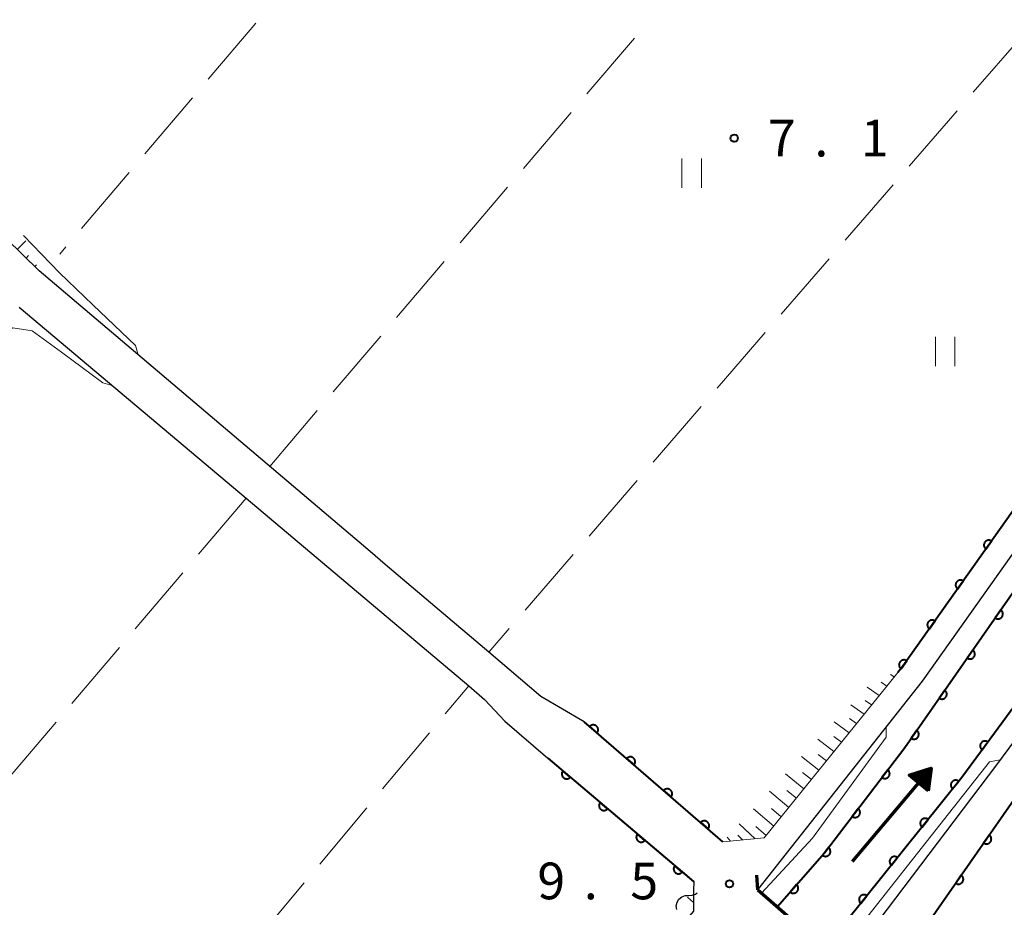
# Model space of a CAD drawing. Units: metres. Extents: x -78000 to -76000, y 31500 to 33000.
# Drawn here: x -77801 to -77700, y 32728 to 32819 of the extents above; entities that cross this region are included whole.
import ezdxf

# ---------------------------------------------------------------- set-up
doc = ezdxf.new("R2010")
doc.units = ezdxf.units.M
for name, color, linetype, lineweight in [('210100_道路縁(街区線)', 7, 'Continuous', 30), ('220300_道路橋(高架部)', 7, 'Continuous', 70), ('220399_道路橋(ひげ)', 7, 'Continuous', 70), ('510100_河川', 7, 'Continuous', 30), ('510200_細流', 7, 'Continuous', 30), ('524100_流水方向', 7, 'Continuous', 70), ('610111_人工斜面(上)', 7, 'Continuous', 30), ('610199_人工斜面(ヒゲ)', 7, 'Continuous', 30), ('611100_コンクリート被覆(直落)', 7, 'Continuous', 30), ('630200_耕地界', 7, 'Continuous', 30), ('631100_田', 7, 'Continuous', 13), ('710200_等高線(主曲線)', 7, 'Continuous', 13), ('731200_図化機測定による標高点', 7, 'Continuous', 40)]:
    doc.layers.add(name, color=color, linetype=linetype, lineweight=lineweight)
doc.styles.add('Style-WORKING', font='MS Gothic.ttf')

msp = doc.modelspace()

# ---------------------------------------------------------------- linework, layer by layer
at = {"layer": '210100_道路縁(街区線)', "linetype": 'Continuous', "lineweight": 30, "flags": 128}
for points in [[(-77577.07, 33000), (-77587.54, 32974.37), (-77615.24, 32911.37), (-77637.97, 32857.32), (-77651.4, 32826.87), (-77660.32, 32806.7), (-77670.53, 32787.97), (-77676.04, 32778.66), (-77687.48, 32760.69), (-77700.95, 32742.5), (-77716.49, 32721.99), (-77718.49, 32723.74), (-77723.35, 32727.99), (-77725.35, 32729.73)], [(-77725.35, 32729.73), (-77708.52, 32751.06), (-77693.23, 32772.61), (-77681.36, 32791.57), (-77672.72, 32807.25), (-77667.12, 32817.77), (-77661.07, 32832.49), (-77624.19, 32918.31), (-77591.9, 32995.81), (-77590.55, 33000)], [(-77662.65, 32949.97), (-77686.33, 32969.78), (-77702.24, 32981.54), (-77720.2, 32956.89), (-77743.58, 32924.71), (-77789.32, 32859.17), (-77820.87, 32812.74), (-77805.53, 32799.57), (-77798.79, 32792.99)], [(-77698.1, 32714.68), (-77709.21, 32724.51), (-77698.11, 32740.46), (-77684.59, 32758.7), (-77673.05, 32776.85), (-77661.55, 32796.92), (-77656.04, 32807.41), (-77648.19, 32825.48), (-77614.07, 32903.73), (-77612.55, 32904.79), (-77610.44, 32904.35), (-77610.21, 32904.3), (-77608.84, 32903.21), (-77608.36, 32902.83), (-77607.76, 32902.35), (-77603.06, 32898.39), (-77602.01, 32897.51), (-77571.9, 32872.21), (-77551.9, 32855.39)], [(-77743.1, 32746.89), (-77747.51, 32749.49), (-77752.84, 32754.02), (-77763.41, 32762.98), (-77764.95, 32764.28), (-77798.79, 32792.99)], [(-77800.82, 32789.27), (-77777.64, 32769.73), (-77754.89, 32750.55), (-77753.27, 32749.18)], [(-77753.27, 32749.18), (-77751.21, 32746.94), (-77746.79, 32743.18), (-77731.89, 32730.53), (-77731.9, 32729.73), (-77731.93, 32727.53), (-77751.25, 32705.38), (-77769.59, 32686.52), (-77783.09, 32673.74), (-77795, 32664), (-77820.54, 32646.29), (-77861.63, 32622.92), (-77882.83, 32614.51), (-77890.56, 32611.45), (-77899.69, 32607.82), (-77908.19, 32605.45), (-77919.77, 32600.27)]]:
    msp.add_lwpolyline(points, dxfattribs=at)
at = {"layer": '220300_道路橋(高架部)', "linetype": 'Continuous', "lineweight": 70, "flags": 128}
msp.add_lwpolyline([(-77725.35, 32729.73), (-77716.49, 32721.99)], dxfattribs=at)
at = {"layer": '220399_道路橋(ひげ)', "linetype": 'Continuous', "lineweight": 70, "flags": 128}
msp.add_lwpolyline([(-77725.35, 32729.73), (-77725.45, 32731.23)], dxfattribs=at)
at = {"layer": '510100_河川', "linetype": 'Continuous', "lineweight": 30, "flags": 128}
for points in [[(-77723.35, 32727.99), (-77718.53, 32733.49), (-77710.33, 32744.27), (-77706.71, 32749.45), (-77697.46, 32762.68), (-77691.7, 32771.18), (-77688.89, 32775.34), (-77679.8, 32790.09), (-77677.72, 32793.46), (-77671.01, 32805.66), (-77668.42, 32810.36), (-77665.27, 32816.11), (-77665.24, 32816.17), (-77659.26, 32830.82), (-77655.61, 32839.76), (-77646.01, 32862.86), (-77633.22, 32892.76), (-77627.92, 32905.11), (-77622.91, 32916.82), (-77620.51, 32922.41), (-77619.02, 32925.93), (-77600.42, 32969.97), (-77590.58, 32993.28), (-77587.9, 33000)], [(-77587.6, 32979.72), (-77587.68, 32979.53), (-77600.88, 32948.84), (-77614.78, 32916.07), (-77616.43, 32912.2), (-77632.62, 32874.29), (-77633.02, 32873.36), (-77643.81, 32848.08), (-77653.18, 32826.14), (-77653.34, 32825.78), (-77660.52, 32809.9), (-77660.83, 32809.34), (-77671.81, 32789.64), (-77672.15, 32789.04), (-77685.75, 32766.71), (-77685.9, 32766.52), (-77701.16, 32745.73), (-77704.5, 32741.19), (-77718.49, 32723.74)]]:
    msp.add_lwpolyline(points, dxfattribs=at)
at = {"layer": '510200_細流', "linetype": 'Continuous', "lineweight": 30, "flags": 128}
for points in [[(-77732.407, 32729.142), (-77732.04, 32729.157), (-77731.698, 32729.29), (-77731.542, 32729.421)], [(-77733.631, 32727.722), (-77733.67, 32728.087), (-77733.589, 32728.445), (-77733.397, 32728.759), (-77733.116, 32728.994), (-77732.774, 32729.127), (-77732.407, 32729.142)]]:
    msp.add_lwpolyline(points, dxfattribs=at)
at = {"layer": '524100_流水方向', "linetype": 'Continuous', "lineweight": 70}
msp.add_line((-77715.677, 32732.608), (-77707.613, 32742.16), dxfattribs=at)
at = {"layer": '524100_流水方向', "linetype": 'Continuous', "lineweight": 70, "flags": 128}
for points in [[(-77707.948, 32739.825), (-77709.859, 32741.438), (-77707.613, 32742.16), (-77707.948, 32739.825)], [(-77708.021, 32740.018), (-77709.656, 32741.398), (-77707.735, 32742.015), (-77708.021, 32740.018)], [(-77708.095, 32740.211), (-77709.454, 32741.357), (-77707.856, 32741.871), (-77708.095, 32740.211)], [(-77708.168, 32740.404), (-77709.251, 32741.319), (-77707.978, 32741.727), (-77708.168, 32740.404)], [(-77708.242, 32740.596), (-77709.048, 32741.278), (-77708.1, 32741.582), (-77708.242, 32740.596)], [(-77708.315, 32740.789), (-77708.846, 32741.238), (-77708.221, 32741.439), (-77708.315, 32740.789)], [(-77708.389, 32740.982), (-77708.644, 32741.198), (-77708.343, 32741.295), (-77708.389, 32740.982)]]:
    msp.add_lwpolyline(points, dxfattribs=at)
at = {"layer": '610111_人工斜面(上)', "linetype": 'Continuous', "lineweight": 13, "flags": 128}
for points in [[(-77798.79, 32792.99), (-77805.53, 32799.57), (-77820.87, 32812.74), (-77789.32, 32859.17), (-77743.58, 32924.71), (-77720.2, 32956.89), (-77702.24, 32981.54), (-77686.33, 32969.78), (-77679.61, 32964.16)], [(-77711.02, 32751.94), (-77713, 32749.49), (-77724.68, 32735.03), (-77728.91, 32734.63)], [(-77731.9, 32729.73), (-77731.93, 32727.53), (-77751.25, 32705.38), (-77769.59, 32686.52), (-77783.09, 32673.74), (-77795, 32664), (-77820.54, 32646.29), (-77861.63, 32622.92), (-77882.83, 32614.51), (-77890.56, 32611.45), (-77899.69, 32607.82), (-77908.19, 32605.45), (-77919.77, 32600.27)]]:
    msp.add_lwpolyline(points, dxfattribs=at)
at = {"layer": '610199_人工斜面(ヒゲ)', "linetype": 'Continuous', "lineweight": 13, "flags": 128}
for points in [[(-77801.02, 32795.17), (-77800.15, 32796.06)], [(-77800.13, 32794.29), (-77799.87, 32794.56)], [(-77799.23, 32793.42), (-77799.06, 32793.6)], [(-77711.39, 32751.49), (-77711.77, 32751.74)], [(-77712.93, 32749.57), (-77714.16, 32750.43)], [(-77712.16, 32750.53), (-77712.74, 32750.93)], [(-77714.48, 32747.66), (-77715.85, 32748.64)], [(-77713.71, 32748.62), (-77714.36, 32749.08)], [(-77716.02, 32745.75), (-77717.53, 32746.87)], [(-77715.25, 32746.71), (-77715.97, 32747.23)], [(-77716.79, 32744.8), (-77717.58, 32745.39)], [(-77717.56, 32743.85), (-77719.2, 32745.1)], [(-77718.33, 32742.89), (-77719.18, 32743.56)], [(-77719.1, 32741.94), (-77720.86, 32743.33)], [(-77720.64, 32740.04), (-77722.51, 32741.56)], [(-77719.87, 32740.99), (-77720.78, 32741.72)], [(-77722.17, 32738.14), (-77724.15, 32739.79)], [(-77721.4, 32739.09), (-77722.37, 32739.88)], [(-77723.71, 32736.23), (-77725.78, 32738.01)], [(-77722.94, 32737.18), (-77723.95, 32738.04)], [(-77725.61, 32734.94), (-77727.23, 32736.45)], [(-77724.48, 32735.28), (-77725.54, 32736.2)], [(-77728.12, 32734.7), (-77728.49, 32735.09)], [(-77726.9, 32734.82), (-77727.38, 32735.29)], [(-77731.92, 32728.41), (-77732.54, 32728.98)]]:
    msp.add_lwpolyline(points, dxfattribs=at)
at = {"layer": '611100_コンクリート被覆(直落)', "linetype": 'Continuous', "lineweight": 40}
msp.add_line((-77728.91, 32734.63), (-77743.1, 32746.89), dxfattribs=at)
at = {"layer": '611100_コンクリート被覆(直落)', "linetype": 'Continuous', "lineweight": 40, "flags": 128}
for points in [[(-77723.35, 32727.99), (-77718.53, 32733.49), (-77710.33, 32744.27), (-77706.71, 32749.45), (-77697.46, 32762.68), (-77691.7, 32771.18), (-77688.89, 32775.34), (-77679.8, 32790.09), (-77677.72, 32793.46), (-77671.01, 32805.66), (-77668.42, 32810.36), (-77665.27, 32816.11), (-77665.24, 32816.17), (-77659.26, 32830.82), (-77655.62, 32839.76), (-77646.01, 32862.86), (-77633.15, 32892.73), (-77627.92, 32905.11), (-77622.91, 32916.82), (-77620.51, 32922.41), (-77619.02, 32925.93), (-77600.42, 32969.97), (-77590.58, 32993.28), (-77587.9, 33000)], [(-77587.6, 32979.72), (-77587.68, 32979.53), (-77600.88, 32948.84), (-77614.78, 32916.07), (-77616.43, 32912.2), (-77632.62, 32874.29), (-77633.02, 32873.36), (-77643.81, 32848.08), (-77653.18, 32826.14), (-77653.34, 32825.78), (-77660.52, 32809.9), (-77660.83, 32809.34), (-77671.81, 32789.64), (-77672.15, 32789.04), (-77685.75, 32766.71), (-77685.9, 32766.52), (-77701.16, 32745.73), (-77704.5, 32741.19), (-77718.49, 32723.74)], [(-77628.26, 32920.17), (-77628.32, 32918.1), (-77628.37, 32916.48), (-77637.59, 32894.62), (-77646.42, 32873.69), (-77655.84, 32851.36), (-77669.58, 32818.8), (-77683.52, 32792.84), (-77695.32, 32774), (-77710.52, 32752.56), (-77711.02, 32751.94)], [(-77698.1, 32714.68), (-77709.21, 32724.51), (-77698.11, 32740.46), (-77684.59, 32758.7), (-77673.05, 32776.85), (-77661.55, 32796.92), (-77656.04, 32807.41), (-77648.19, 32825.48), (-77614.07, 32903.73)], [(-77746.79, 32743.18), (-77732.64, 32731.17), (-77731.89, 32730.53)]]:
    msp.add_lwpolyline(points, dxfattribs=at)
for points in [[(-77702.026, 32764.541), (-77701.448, 32765.357), (-77701.485, 32765.381), (-77701.523, 32765.401), (-77701.563, 32765.418), (-77701.604, 32765.431), (-77701.647, 32765.441), (-77701.69, 32765.447), (-77701.734, 32765.449), (-77701.777, 32765.447), (-77701.821, 32765.442), (-77701.864, 32765.432), (-77701.905, 32765.42), (-77701.945, 32765.403), (-77701.984, 32765.383), (-77702.021, 32765.36), (-77702.056, 32765.334), (-77702.088, 32765.304), (-77702.118, 32765.273), (-77702.145, 32765.238), (-77702.168, 32765.201), (-77702.188, 32765.163), (-77702.205, 32765.123), (-77702.219, 32765.081), (-77702.228, 32765.039), (-77702.235, 32764.995), (-77702.237, 32764.952), (-77702.235, 32764.909), (-77702.23, 32764.865), (-77702.22, 32764.822), (-77702.208, 32764.78), (-77702.191, 32764.74), (-77702.171, 32764.701), (-77702.148, 32764.664), (-77702.121, 32764.63), (-77702.092, 32764.598), (-77702.061, 32764.568)], [(-77704.918, 32760.462), (-77704.339, 32761.278), (-77704.376, 32761.302), (-77704.415, 32761.322), (-77704.454, 32761.339), (-77704.496, 32761.352), (-77704.539, 32761.362), (-77704.582, 32761.368), (-77704.626, 32761.371), (-77704.669, 32761.368), (-77704.713, 32761.364), (-77704.755, 32761.353), (-77704.797, 32761.341), (-77704.837, 32761.324), (-77704.876, 32761.304), (-77704.913, 32761.281), (-77704.948, 32761.255), (-77704.98, 32761.226), (-77705.009, 32761.194), (-77705.036, 32761.159), (-77705.06, 32761.122), (-77705.08, 32761.084), (-77705.097, 32761.044), (-77705.111, 32761.002), (-77705.12, 32760.96), (-77705.126, 32760.917), (-77705.129, 32760.873), (-77705.127, 32760.83), (-77705.122, 32760.786), (-77705.112, 32760.743), (-77705.1, 32760.702), (-77705.083, 32760.661), (-77705.063, 32760.623), (-77705.04, 32760.586), (-77705.013, 32760.551), (-77704.984, 32760.519), (-77704.952, 32760.489)], [(-77700.508, 32758.32), (-77701.081, 32757.5), (-77701.044, 32757.477), (-77701.006, 32757.457), (-77700.966, 32757.44), (-77700.924, 32757.427), (-77700.882, 32757.418), (-77700.838, 32757.412), (-77700.795, 32757.41), (-77700.751, 32757.412), (-77700.708, 32757.417), (-77700.665, 32757.428), (-77700.623, 32757.44), (-77700.583, 32757.457), (-77700.545, 32757.478), (-77700.508, 32757.501), (-77700.473, 32757.528), (-77700.442, 32757.557), (-77700.412, 32757.589), (-77700.385, 32757.624), (-77700.362, 32757.661), (-77700.342, 32757.7), (-77700.325, 32757.739), (-77700.312, 32757.781), (-77700.303, 32757.824), (-77700.297, 32757.867), (-77700.294, 32757.91), (-77700.297, 32757.954), (-77700.302, 32757.997), (-77700.312, 32758.04), (-77700.325, 32758.082), (-77700.342, 32758.122), (-77700.362, 32758.161), (-77700.385, 32758.197), (-77700.412, 32758.232), (-77700.442, 32758.264), (-77700.473, 32758.293)], [(-77707.81, 32756.383), (-77707.231, 32757.199), (-77707.268, 32757.223), (-77707.307, 32757.243), (-77707.346, 32757.26), (-77707.388, 32757.273), (-77707.43, 32757.283), (-77707.474, 32757.289), (-77707.517, 32757.292), (-77707.561, 32757.289), (-77707.604, 32757.285), (-77707.647, 32757.274), (-77707.689, 32757.262), (-77707.729, 32757.245), (-77707.768, 32757.225), (-77707.805, 32757.202), (-77707.84, 32757.176), (-77707.871, 32757.147), (-77707.901, 32757.115), (-77707.928, 32757.08), (-77707.952, 32757.043), (-77707.972, 32757.005), (-77707.989, 32756.965), (-77708.003, 32756.923), (-77708.012, 32756.881), (-77708.018, 32756.838), (-77708.021, 32756.794), (-77708.018, 32756.751), (-77708.014, 32756.707), (-77708.004, 32756.664), (-77707.992, 32756.623), (-77707.975, 32756.582), (-77707.954, 32756.544), (-77707.932, 32756.507), (-77707.905, 32756.472), (-77707.876, 32756.44), (-77707.844, 32756.41)], [(-77703.373, 32754.222), (-77703.946, 32753.403), (-77703.909, 32753.379), (-77703.871, 32753.359), (-77703.831, 32753.343), (-77703.789, 32753.329), (-77703.747, 32753.32), (-77703.703, 32753.314), (-77703.66, 32753.312), (-77703.616, 32753.315), (-77703.573, 32753.319), (-77703.53, 32753.33), (-77703.488, 32753.342), (-77703.448, 32753.359), (-77703.41, 32753.38), (-77703.373, 32753.403), (-77703.338, 32753.43), (-77703.307, 32753.459), (-77703.277, 32753.491), (-77703.25, 32753.526), (-77703.227, 32753.563), (-77703.207, 32753.602), (-77703.19, 32753.641), (-77703.177, 32753.683), (-77703.168, 32753.726), (-77703.162, 32753.769), (-77703.159, 32753.813), (-77703.162, 32753.856), (-77703.167, 32753.9), (-77703.177, 32753.942), (-77703.19, 32753.984), (-77703.207, 32754.024), (-77703.227, 32754.063), (-77703.25, 32754.1), (-77703.277, 32754.134), (-77703.307, 32754.166), (-77703.338, 32754.195)], [(-77710.701, 32752.304), (-77710.123, 32753.12), (-77710.16, 32753.144), (-77710.199, 32753.164), (-77710.238, 32753.181), (-77710.28, 32753.195), (-77710.322, 32753.204), (-77710.366, 32753.21), (-77710.409, 32753.213), (-77710.452, 32753.21), (-77710.496, 32753.206), (-77710.539, 32753.196), (-77710.581, 32753.183), (-77710.621, 32753.167), (-77710.66, 32753.146), (-77710.697, 32753.124), (-77710.732, 32753.097), (-77710.763, 32753.068), (-77710.793, 32753.036), (-77710.82, 32753.001), (-77710.844, 32752.964), (-77710.864, 32752.926), (-77710.881, 32752.886), (-77710.894, 32752.845), (-77710.904, 32752.802), (-77710.91, 32752.759), (-77710.913, 32752.715), (-77710.91, 32752.672), (-77710.906, 32752.628), (-77710.895, 32752.585), (-77710.883, 32752.544), (-77710.866, 32752.504), (-77710.846, 32752.465), (-77710.823, 32752.428), (-77710.797, 32752.393), (-77710.768, 32752.361), (-77710.736, 32752.331)], [(-77706.238, 32750.124), (-77706.811, 32749.305), (-77706.774, 32749.281), (-77706.736, 32749.262), (-77706.696, 32749.245), (-77706.654, 32749.232), (-77706.612, 32749.223), (-77706.568, 32749.217), (-77706.525, 32749.214), (-77706.481, 32749.217), (-77706.438, 32749.222), (-77706.395, 32749.232), (-77706.353, 32749.245), (-77706.313, 32749.262), (-77706.275, 32749.282), (-77706.238, 32749.305), (-77706.203, 32749.332), (-77706.172, 32749.361), (-77706.142, 32749.393), (-77706.115, 32749.428), (-77706.092, 32749.465), (-77706.072, 32749.504), (-77706.055, 32749.544), (-77706.042, 32749.586), (-77706.033, 32749.628), (-77706.027, 32749.671), (-77706.024, 32749.715), (-77706.027, 32749.758), (-77706.032, 32749.802), (-77706.042, 32749.845), (-77706.055, 32749.886), (-77706.072, 32749.926), (-77706.092, 32749.965), (-77706.115, 32750.002), (-77706.142, 32750.037), (-77706.172, 32750.068), (-77706.204, 32750.098)], [(-77742.53, 32746.398), (-77741.774, 32745.744), (-77741.746, 32745.779), (-77741.723, 32745.815), (-77741.702, 32745.853), (-77741.685, 32745.893), (-77741.671, 32745.935), (-77741.661, 32745.977), (-77741.654, 32746.02), (-77741.652, 32746.064), (-77741.653, 32746.107), (-77741.659, 32746.151), (-77741.667, 32746.194), (-77741.68, 32746.235), (-77741.696, 32746.276), (-77741.715, 32746.315), (-77741.739, 32746.352), (-77741.765, 32746.386), (-77741.793, 32746.419), (-77741.825, 32746.449), (-77741.86, 32746.477), (-77741.896, 32746.5), (-77741.934, 32746.521), (-77741.974, 32746.538), (-77742.016, 32746.552), (-77742.058, 32746.562), (-77742.101, 32746.569), (-77742.145, 32746.571), (-77742.189, 32746.57), (-77742.232, 32746.564), (-77742.275, 32746.556), (-77742.316, 32746.543), (-77742.357, 32746.527), (-77742.396, 32746.508), (-77742.433, 32746.484), (-77742.468, 32746.459), (-77742.5, 32746.43)], [(-77709.103, 32746.026), (-77709.676, 32745.206), (-77709.638, 32745.183), (-77709.6, 32745.163), (-77709.56, 32745.147), (-77709.518, 32745.133), (-77709.476, 32745.124), (-77709.432, 32745.118), (-77709.389, 32745.116), (-77709.345, 32745.119), (-77709.302, 32745.123), (-77709.259, 32745.134), (-77709.217, 32745.146), (-77709.177, 32745.163), (-77709.139, 32745.184), (-77709.102, 32745.207), (-77709.067, 32745.234), (-77709.036, 32745.263), (-77709.006, 32745.295), (-77708.979, 32745.33), (-77708.956, 32745.367), (-77708.936, 32745.406), (-77708.919, 32745.445), (-77708.906, 32745.487), (-77708.897, 32745.53), (-77708.891, 32745.573), (-77708.889, 32745.617), (-77708.891, 32745.66), (-77708.896, 32745.704), (-77708.907, 32745.746), (-77708.919, 32745.788), (-77708.936, 32745.828), (-77708.957, 32745.867), (-77708.98, 32745.904), (-77709.007, 32745.938), (-77709.036, 32745.97), (-77709.068, 32745.999)], [(-77702.418, 32744.02), (-77701.825, 32744.826), (-77701.862, 32744.85), (-77701.9, 32744.871), (-77701.939, 32744.889), (-77701.981, 32744.903), (-77702.023, 32744.913), (-77702.066, 32744.92), (-77702.11, 32744.923), (-77702.153, 32744.922), (-77702.197, 32744.918), (-77702.24, 32744.909), (-77702.282, 32744.897), (-77702.322, 32744.881), (-77702.361, 32744.862), (-77702.399, 32744.839), (-77702.434, 32744.813), (-77702.466, 32744.785), (-77702.497, 32744.754), (-77702.524, 32744.719), (-77702.549, 32744.683), (-77702.569, 32744.645), (-77702.587, 32744.605), (-77702.601, 32744.564), (-77702.611, 32744.522), (-77702.618, 32744.478), (-77702.622, 32744.435), (-77702.62, 32744.392), (-77702.616, 32744.348), (-77702.607, 32744.305), (-77702.596, 32744.263), (-77702.579, 32744.223), (-77702.56, 32744.183), (-77702.538, 32744.146), (-77702.512, 32744.111), (-77702.483, 32744.078), (-77702.452, 32744.048)], [(-77738.747, 32743.129), (-77737.99, 32742.475), (-77737.963, 32742.51), (-77737.939, 32742.546), (-77737.919, 32742.584), (-77737.901, 32742.624), (-77737.888, 32742.666), (-77737.878, 32742.708), (-77737.871, 32742.751), (-77737.869, 32742.795), (-77737.869, 32742.839), (-77737.875, 32742.882), (-77737.883, 32742.925), (-77737.896, 32742.966), (-77737.913, 32743.007), (-77737.932, 32743.046), (-77737.955, 32743.083), (-77737.981, 32743.118), (-77738.01, 32743.15), (-77738.042, 32743.181), (-77738.076, 32743.208), (-77738.113, 32743.231), (-77738.15, 32743.252), (-77738.191, 32743.27), (-77738.232, 32743.283), (-77738.275, 32743.293), (-77738.318, 32743.3), (-77738.361, 32743.302), (-77738.405, 32743.301), (-77738.449, 32743.295), (-77738.491, 32743.287), (-77738.533, 32743.274), (-77738.573, 32743.258), (-77738.612, 32743.239), (-77738.65, 32743.216), (-77738.684, 32743.19), (-77738.717, 32743.161)], [(-77744.503, 32741.239), (-77745.265, 32741.886), (-77745.292, 32741.851), (-77745.315, 32741.814), (-77745.336, 32741.776), (-77745.353, 32741.736), (-77745.366, 32741.695), (-77745.376, 32741.652), (-77745.382, 32741.609), (-77745.384, 32741.565), (-77745.383, 32741.521), (-77745.377, 32741.478), (-77745.368, 32741.435), (-77745.355, 32741.394), (-77745.338, 32741.353), (-77745.318, 32741.315), (-77745.295, 32741.277), (-77745.269, 32741.243), (-77745.24, 32741.211), (-77745.208, 32741.181), (-77745.173, 32741.154), (-77745.136, 32741.131), (-77745.098, 32741.111), (-77745.058, 32741.093), (-77745.016, 32741.08), (-77744.974, 32741.07), (-77744.93, 32741.064), (-77744.887, 32741.063), (-77744.843, 32741.063), (-77744.8, 32741.07), (-77744.757, 32741.078), (-77744.716, 32741.091), (-77744.675, 32741.108), (-77744.636, 32741.128), (-77744.599, 32741.151), (-77744.565, 32741.178), (-77744.533, 32741.206)], [(-77712.06, 32741.996), (-77712.665, 32741.2), (-77712.629, 32741.175), (-77712.591, 32741.154), (-77712.552, 32741.135), (-77712.511, 32741.12), (-77712.469, 32741.109), (-77712.426, 32741.102), (-77712.382, 32741.098), (-77712.339, 32741.099), (-77712.295, 32741.102), (-77712.252, 32741.11), (-77712.21, 32741.121), (-77712.169, 32741.137), (-77712.13, 32741.156), (-77712.092, 32741.177), (-77712.056, 32741.203), (-77712.024, 32741.231), (-77711.993, 32741.261), (-77711.965, 32741.295), (-77711.94, 32741.331), (-77711.918, 32741.369), (-77711.9, 32741.408), (-77711.885, 32741.449), (-77711.874, 32741.491), (-77711.867, 32741.535), (-77711.863, 32741.578), (-77711.864, 32741.621), (-77711.867, 32741.665), (-77711.875, 32741.708), (-77711.886, 32741.75), (-77711.902, 32741.791), (-77711.92, 32741.831), (-77711.942, 32741.868), (-77711.968, 32741.904), (-77711.996, 32741.937), (-77712.026, 32741.967)], [(-77705.43, 32740.03), (-77704.804, 32740.811), (-77704.84, 32740.837), (-77704.877, 32740.859), (-77704.915, 32740.878), (-77704.956, 32740.894), (-77704.998, 32740.906), (-77705.041, 32740.915), (-77705.084, 32740.92), (-77705.128, 32740.92), (-77705.172, 32740.918), (-77705.215, 32740.911), (-77705.257, 32740.901), (-77705.298, 32740.886), (-77705.338, 32740.869), (-77705.377, 32740.848), (-77705.413, 32740.823), (-77705.446, 32740.796), (-77705.478, 32740.766), (-77705.507, 32740.733), (-77705.533, 32740.698), (-77705.555, 32740.66), (-77705.574, 32740.622), (-77705.591, 32740.581), (-77705.602, 32740.539), (-77705.611, 32740.496), (-77705.616, 32740.453), (-77705.616, 32740.41), (-77705.614, 32740.366), (-77705.607, 32740.323), (-77705.597, 32740.28), (-77705.583, 32740.239), (-77705.565, 32740.199), (-77705.544, 32740.161), (-77705.52, 32740.124), (-77705.492, 32740.091), (-77705.463, 32740.06)], [(-77734.964, 32739.86), (-77734.207, 32739.206), (-77734.18, 32739.241), (-77734.156, 32739.277), (-77734.135, 32739.315), (-77734.118, 32739.355), (-77734.104, 32739.397), (-77734.094, 32739.439), (-77734.087, 32739.482), (-77734.086, 32739.526), (-77734.086, 32739.57), (-77734.092, 32739.613), (-77734.1, 32739.656), (-77734.113, 32739.697), (-77734.129, 32739.738), (-77734.149, 32739.777), (-77734.172, 32739.814), (-77734.198, 32739.849), (-77734.226, 32739.881), (-77734.258, 32739.912), (-77734.293, 32739.939), (-77734.329, 32739.962), (-77734.367, 32739.983), (-77734.407, 32740.001), (-77734.449, 32740.014), (-77734.491, 32740.024), (-77734.534, 32740.031), (-77734.578, 32740.033), (-77734.622, 32740.033), (-77734.665, 32740.027), (-77734.708, 32740.019), (-77734.749, 32740.006), (-77734.79, 32739.989), (-77734.829, 32739.97), (-77734.866, 32739.947), (-77734.901, 32739.921), (-77734.933, 32739.892)], [(-77740.691, 32738.003), (-77741.453, 32738.65), (-77741.48, 32738.615), (-77741.503, 32738.579), (-77741.524, 32738.541), (-77741.541, 32738.501), (-77741.554, 32738.459), (-77741.564, 32738.416), (-77741.57, 32738.373), (-77741.572, 32738.33), (-77741.571, 32738.286), (-77741.565, 32738.242), (-77741.556, 32738.2), (-77741.543, 32738.158), (-77741.526, 32738.118), (-77741.506, 32738.079), (-77741.483, 32738.042), (-77741.457, 32738.008), (-77741.428, 32737.976), (-77741.396, 32737.946), (-77741.361, 32737.919), (-77741.324, 32737.895), (-77741.286, 32737.875), (-77741.246, 32737.858), (-77741.204, 32737.845), (-77741.162, 32737.835), (-77741.118, 32737.828), (-77741.075, 32737.827), (-77741.031, 32737.828), (-77740.988, 32737.834), (-77740.945, 32737.843), (-77740.904, 32737.856), (-77740.863, 32737.873), (-77740.824, 32737.892), (-77740.787, 32737.916), (-77740.753, 32737.942), (-77740.721, 32737.971)], [(-77715.087, 32738.016), (-77715.692, 32737.22), (-77715.656, 32737.195), (-77715.618, 32737.174), (-77715.58, 32737.156), (-77715.538, 32737.141), (-77715.496, 32737.13), (-77715.453, 32737.122), (-77715.41, 32737.118), (-77715.366, 32737.119), (-77715.322, 32737.122), (-77715.279, 32737.131), (-77715.237, 32737.142), (-77715.197, 32737.157), (-77715.157, 32737.176), (-77715.119, 32737.198), (-77715.083, 32737.223), (-77715.051, 32737.251), (-77715.02, 32737.282), (-77714.992, 32737.316), (-77714.967, 32737.352), (-77714.946, 32737.39), (-77714.927, 32737.428), (-77714.912, 32737.47), (-77714.901, 32737.512), (-77714.894, 32737.555), (-77714.89, 32737.598), (-77714.891, 32737.642), (-77714.894, 32737.686), (-77714.902, 32737.729), (-77714.913, 32737.771), (-77714.929, 32737.812), (-77714.948, 32737.851), (-77714.969, 32737.889), (-77714.995, 32737.925), (-77715.023, 32737.957), (-77715.053, 32737.988)], [(-77731.18, 32736.591), (-77730.423, 32735.938), (-77730.396, 32735.972), (-77730.373, 32736.009), (-77730.352, 32736.046), (-77730.334, 32736.087), (-77730.321, 32736.128), (-77730.311, 32736.171), (-77730.304, 32736.214), (-77730.302, 32736.257), (-77730.302, 32736.301), (-77730.308, 32736.344), (-77730.317, 32736.387), (-77730.329, 32736.429), (-77730.346, 32736.469), (-77730.365, 32736.508), (-77730.388, 32736.546), (-77730.414, 32736.58), (-77730.443, 32736.612), (-77730.475, 32736.643), (-77730.509, 32736.67), (-77730.546, 32736.694), (-77730.584, 32736.714), (-77730.624, 32736.732), (-77730.665, 32736.745), (-77730.708, 32736.756), (-77730.751, 32736.762), (-77730.794, 32736.764), (-77730.838, 32736.764), (-77730.882, 32736.758), (-77730.924, 32736.75), (-77730.966, 32736.737), (-77731.007, 32736.72), (-77731.046, 32736.701), (-77731.083, 32736.678), (-77731.117, 32736.652), (-77731.15, 32736.623)], [(-77708.557, 32736.129), (-77707.932, 32736.91), (-77707.967, 32736.936), (-77708.005, 32736.958), (-77708.043, 32736.977), (-77708.084, 32736.993), (-77708.126, 32737.005), (-77708.169, 32737.014), (-77708.212, 32737.019), (-77708.255, 32737.019), (-77708.299, 32737.017), (-77708.342, 32737.01), (-77708.385, 32737), (-77708.426, 32736.985), (-77708.466, 32736.967), (-77708.504, 32736.947), (-77708.541, 32736.922), (-77708.574, 32736.895), (-77708.605, 32736.865), (-77708.635, 32736.832), (-77708.661, 32736.797), (-77708.683, 32736.759), (-77708.702, 32736.721), (-77708.718, 32736.68), (-77708.73, 32736.638), (-77708.739, 32736.595), (-77708.744, 32736.552), (-77708.744, 32736.509), (-77708.742, 32736.465), (-77708.734, 32736.421), (-77708.725, 32736.379), (-77708.71, 32736.338), (-77708.692, 32736.298), (-77708.672, 32736.26), (-77708.647, 32736.223), (-77708.62, 32736.19), (-77708.59, 32736.158)], [(-77736.879, 32734.768), (-77737.641, 32735.415), (-77737.668, 32735.38), (-77737.691, 32735.343), (-77737.712, 32735.305), (-77737.729, 32735.265), (-77737.742, 32735.224), (-77737.752, 32735.181), (-77737.758, 32735.138), (-77737.76, 32735.094), (-77737.759, 32735.05), (-77737.753, 32735.007), (-77737.744, 32734.964), (-77737.731, 32734.923), (-77737.714, 32734.882), (-77737.694, 32734.844), (-77737.671, 32734.806), (-77737.645, 32734.772), (-77737.616, 32734.74), (-77737.583, 32734.71), (-77737.549, 32734.683), (-77737.512, 32734.66), (-77737.474, 32734.64), (-77737.434, 32734.622), (-77737.392, 32734.609), (-77737.35, 32734.599), (-77737.306, 32734.593), (-77737.263, 32734.592), (-77737.219, 32734.592), (-77737.176, 32734.599), (-77737.133, 32734.607), (-77737.092, 32734.62), (-77737.051, 32734.637), (-77737.012, 32734.657), (-77736.975, 32734.68), (-77736.941, 32734.707), (-77736.909, 32734.735)], [(-77701.69, 32735.316), (-77702.261, 32734.495), (-77702.224, 32734.472), (-77702.185, 32734.452), (-77702.145, 32734.436), (-77702.103, 32734.422), (-77702.061, 32734.414), (-77702.017, 32734.408), (-77701.974, 32734.405), (-77701.931, 32734.408), (-77701.887, 32734.413), (-77701.844, 32734.424), (-77701.803, 32734.436), (-77701.763, 32734.453), (-77701.724, 32734.474), (-77701.687, 32734.497), (-77701.652, 32734.524), (-77701.621, 32734.553), (-77701.592, 32734.585), (-77701.565, 32734.62), (-77701.541, 32734.658), (-77701.522, 32734.696), (-77701.505, 32734.736), (-77701.492, 32734.778), (-77701.483, 32734.82), (-77701.477, 32734.864), (-77701.475, 32734.907), (-77701.478, 32734.951), (-77701.482, 32734.994), (-77701.493, 32735.037), (-77701.505, 32735.078), (-77701.523, 32735.118), (-77701.543, 32735.157), (-77701.566, 32735.194), (-77701.593, 32735.229), (-77701.623, 32735.26), (-77701.655, 32735.29)], [(-77718.114, 32734.037), (-77718.72, 32733.241), (-77718.683, 32733.216), (-77718.646, 32733.194), (-77718.607, 32733.176), (-77718.565, 32733.161), (-77718.523, 32733.15), (-77718.48, 32733.143), (-77718.437, 32733.139), (-77718.393, 32733.14), (-77718.349, 32733.143), (-77718.306, 32733.151), (-77718.264, 32733.162), (-77718.224, 32733.178), (-77718.184, 32733.197), (-77718.146, 32733.218), (-77718.111, 32733.244), (-77718.078, 32733.272), (-77718.047, 32733.302), (-77718.019, 32733.336), (-77717.994, 32733.372), (-77717.973, 32733.41), (-77717.954, 32733.449), (-77717.939, 32733.49), (-77717.929, 32733.532), (-77717.921, 32733.576), (-77717.917, 32733.619), (-77717.918, 32733.662), (-77717.921, 32733.706), (-77717.93, 32733.749), (-77717.94, 32733.791), (-77717.956, 32733.832), (-77717.975, 32733.872), (-77717.996, 32733.909), (-77718.022, 32733.945), (-77718.05, 32733.978), (-77718.08, 32734.008)], [(-77711.685, 32732.228), (-77711.059, 32733.009), (-77711.095, 32733.034), (-77711.132, 32733.057), (-77711.171, 32733.076), (-77711.211, 32733.092), (-77711.253, 32733.104), (-77711.296, 32733.113), (-77711.339, 32733.118), (-77711.383, 32733.118), (-77711.427, 32733.116), (-77711.47, 32733.108), (-77711.512, 32733.099), (-77711.553, 32733.084), (-77711.593, 32733.066), (-77711.632, 32733.046), (-77711.668, 32733.021), (-77711.701, 32732.994), (-77711.733, 32732.964), (-77711.762, 32732.931), (-77711.788, 32732.896), (-77711.81, 32732.858), (-77711.83, 32732.82), (-77711.846, 32732.779), (-77711.857, 32732.737), (-77711.866, 32732.694), (-77711.871, 32732.651), (-77711.872, 32732.608), (-77711.87, 32732.564), (-77711.862, 32732.52), (-77711.852, 32732.478), (-77711.838, 32732.437), (-77711.82, 32732.397), (-77711.799, 32732.359), (-77711.775, 32732.322), (-77711.748, 32732.289), (-77711.718, 32732.257)], [(-77733.067, 32731.532), (-77733.829, 32732.179), (-77733.856, 32732.144), (-77733.879, 32732.108), (-77733.9, 32732.07), (-77733.917, 32732.03), (-77733.93, 32731.988), (-77733.94, 32731.945), (-77733.946, 32731.902), (-77733.948, 32731.859), (-77733.947, 32731.815), (-77733.94, 32731.771), (-77733.932, 32731.729), (-77733.919, 32731.687), (-77733.902, 32731.647), (-77733.882, 32731.608), (-77733.859, 32731.571), (-77733.833, 32731.537), (-77733.804, 32731.505), (-77733.771, 32731.475), (-77733.737, 32731.448), (-77733.7, 32731.424), (-77733.662, 32731.404), (-77733.622, 32731.387), (-77733.58, 32731.374), (-77733.538, 32731.364), (-77733.494, 32731.357), (-77733.451, 32731.356), (-77733.407, 32731.357), (-77733.364, 32731.363), (-77733.321, 32731.372), (-77733.28, 32731.385), (-77733.239, 32731.402), (-77733.2, 32731.421), (-77733.163, 32731.445), (-77733.129, 32731.471), (-77733.097, 32731.5)], [(-77704.546, 32731.212), (-77705.117, 32730.391), (-77705.08, 32730.368), (-77705.041, 32730.348), (-77705.001, 32730.332), (-77704.959, 32730.318), (-77704.917, 32730.31), (-77704.873, 32730.304), (-77704.83, 32730.301), (-77704.787, 32730.304), (-77704.743, 32730.309), (-77704.7, 32730.32), (-77704.659, 32730.332), (-77704.619, 32730.349), (-77704.58, 32730.37), (-77704.543, 32730.393), (-77704.509, 32730.42), (-77704.477, 32730.449), (-77704.448, 32730.481), (-77704.421, 32730.516), (-77704.397, 32730.554), (-77704.378, 32730.592), (-77704.361, 32730.632), (-77704.348, 32730.674), (-77704.339, 32730.716), (-77704.333, 32730.76), (-77704.331, 32730.803), (-77704.334, 32730.847), (-77704.339, 32730.89), (-77704.349, 32730.933), (-77704.362, 32730.974), (-77704.379, 32731.014), (-77704.399, 32731.053), (-77704.422, 32731.09), (-77704.45, 32731.125), (-77704.479, 32731.156), (-77704.511, 32731.186)], [(-77721.373, 32730.246), (-77722.032, 32729.494), (-77721.997, 32729.467), (-77721.961, 32729.443), (-77721.924, 32729.422), (-77721.883, 32729.404), (-77721.842, 32729.39), (-77721.8, 32729.38), (-77721.757, 32729.373), (-77721.713, 32729.371), (-77721.669, 32729.371), (-77721.626, 32729.376), (-77721.583, 32729.384), (-77721.541, 32729.397), (-77721.501, 32729.413), (-77721.462, 32729.432), (-77721.424, 32729.455), (-77721.39, 32729.48), (-77721.357, 32729.509), (-77721.326, 32729.541), (-77721.299, 32729.575), (-77721.275, 32729.611), (-77721.254, 32729.649), (-77721.236, 32729.689), (-77721.223, 32729.73), (-77721.212, 32729.773), (-77721.205, 32729.816), (-77721.203, 32729.859), (-77721.203, 32729.903), (-77721.208, 32729.947), (-77721.216, 32729.989), (-77721.229, 32730.031), (-77721.245, 32730.072), (-77721.264, 32730.111), (-77721.287, 32730.148), (-77721.313, 32730.183), (-77721.341, 32730.216)], [(-77714.812, 32728.327), (-77714.187, 32729.107), (-77714.222, 32729.133), (-77714.26, 32729.156), (-77714.298, 32729.175), (-77714.339, 32729.191), (-77714.381, 32729.203), (-77714.424, 32729.212), (-77714.467, 32729.217), (-77714.51, 32729.217), (-77714.554, 32729.215), (-77714.598, 32729.207), (-77714.64, 32729.198), (-77714.681, 32729.183), (-77714.721, 32729.165), (-77714.759, 32729.145), (-77714.796, 32729.12), (-77714.829, 32729.093), (-77714.861, 32729.063), (-77714.89, 32729.03), (-77714.916, 32728.995), (-77714.938, 32728.957), (-77714.957, 32728.919), (-77714.973, 32728.878), (-77714.985, 32728.836), (-77714.994, 32728.793), (-77714.999, 32728.75), (-77714.999, 32728.706), (-77714.997, 32728.663), (-77714.99, 32728.619), (-77714.98, 32728.577), (-77714.965, 32728.536), (-77714.948, 32728.496), (-77714.927, 32728.458), (-77714.902, 32728.421), (-77714.875, 32728.388), (-77714.845, 32728.356)]]:
    msp.add_lwpolyline(points, close=True, dxfattribs=at)
at = {"layer": '630200_耕地界', "linetype": 'Continuous', "lineweight": 13}
for p, q in [((-77776.645, 32818.288), (-77781.499, 32812.571)), ((-77698.409, 32816.908), (-77703.317, 32811.237)), ((-77742.812, 32811.065), (-77737.951, 32816.777)), ((-77783.117, 32810.665), (-77787.971, 32804.948)), ((-77749.294, 32803.45), (-77744.432, 32809.161)), ((-77704.953, 32809.347), (-77709.861, 32803.676)), ((-77789.589, 32803.042), (-77794.443, 32797.325)), ((-77711.498, 32801.785), (-77716.406, 32796.115)), ((-77755.775, 32795.835), (-77750.914, 32801.546)), ((-77796.061, 32795.419), (-77796.68, 32794.69)), ((-77762.257, 32788.22), (-77757.396, 32793.931)), ((-77718.042, 32794.224), (-77722.95, 32788.553)), ((-77724.586, 32786.663), (-77729.495, 32780.992)), ((-77768.738, 32780.605), (-77763.877, 32786.316)), ((-77775.22, 32772.99), (-77770.359, 32778.701)), ((-77731.131, 32779.102), (-77736.039, 32773.431)), ((-77737.675, 32771.541), (-77742.583, 32765.87)), ((-77777.64, 32769.73), (-77782.493, 32764.012)), ((-77744.22, 32763.98), (-77749.128, 32758.309)), ((-77784.111, 32762.106), (-77788.964, 32756.388)), ((-77750.764, 32756.419), (-77752.84, 32754.02)), ((-77790.582, 32754.482), (-77795.435, 32748.764)), ((-77757.276, 32747.696), (-77754.89, 32750.55)), ((-77797.053, 32746.857), (-77801.906, 32741.139)), ((-77763.689, 32740.023), (-77758.879, 32745.777)), ((-77770.103, 32732.351), (-77765.293, 32738.105)), ((-77776.516, 32724.678), (-77771.706, 32730.432))]:
    msp.add_line(p, q, dxfattribs=at)
at = {"layer": '631100_田', "linetype": 'Continuous', "lineweight": 13}
for p, q in [((-77733.11, 32801.46), (-77733.11, 32804.46)), ((-77731.11, 32801.46), (-77731.11, 32804.46)), ((-77707.19, 32783.23), (-77707.19, 32786.23)), ((-77705.19, 32783.23), (-77705.19, 32786.23))]:
    msp.add_line(p, q, dxfattribs=at)
at = {"layer": '710200_等高線(主曲線)', "linetype": 'Continuous', "lineweight": 13, "elevation": 8, "flags": 128}
for points in [[(-77800.39, 32796.59), (-77796.7, 32792.79)], [(-77796.7, 32792.79), (-77793.29, 32789.5), (-77788.93, 32785.35), (-77788.67, 32784.4)], [(-77791.33, 32781.27), (-77792.29, 32781.53), (-77796.51, 32784.66), (-77799.49, 32786.84), (-77801.49, 32787.17), (-77802.41, 32786.57), (-77840.63, 32741.5), (-77865.96, 32711.49), (-77866.19, 32711.35), (-77866.55, 32711.37), (-77867.99, 32712.21), (-77868.35, 32712.16), (-77868.54, 32711.93), (-77868.57, 32711.42), (-77860.31, 32704.06), (-77851.71, 32696.45), (-77846.69, 32691.81), (-77846.66, 32690.87), (-77847.04, 32690.1), (-77910.81, 32614.45), (-77915.22, 32608.67), (-77915.29, 32608.18), (-77915.27, 32607.83)], [(-77724.95, 32729.39), (-77719.76, 32735.01), (-77712.23, 32745.32), (-77712.22, 32746.37)], [(-77717.48, 32722.86), (-77715.5, 32725.24), (-77701.66, 32742.79), (-77700.57, 32743.01)]]:
    msp.add_lwpolyline(points, dxfattribs=at)
at = {"layer": '731200_図化機測定による標高点', "linetype": 'Continuous', "lineweight": 40}
for centre in [(-77727.75, 32806.54, 7.1), (-77728.23, 32730.33, 9.5)]:
    msp.add_circle(centre, 0.375, dxfattribs=at)

# ---------------------------------------------------------------- texts
at = {"layer": '731200_図化機測定による標高点', "linetype": 'Continuous', "lineweight": 40, "style": 'Style-WORKING'}
for s, p in [('7', (-77724.31, 32804.67, -9.999)), ('1', (-77714.81, 32804.67, -9.999)), ('.', (-77719.56, 32804.67, -9.999)), ('9', (-77747.87, 32728.75, -9.999)), ('5', (-77738.37, 32728.75, -9.999)), ('.', (-77743.12, 32728.75, -9.999))]:
    msp.add_text(s, height=3.75, dxfattribs=at).set_placement(p)

doc.saveas('drawing.dxf')
